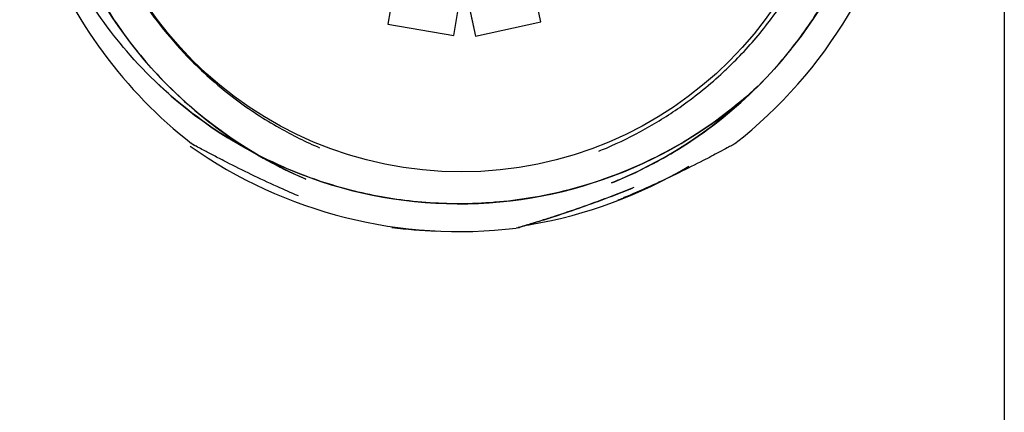
# Model space of a CAD drawing. Units: millimetres. Extents: x 1.4 to 14.4, y -1.6 to 8.1.
# Drawn here: x 6.8 to 6.9, y 2.2 to 2.2 of the extents above; entities that cross this region are included whole.
import ezdxf

# ---------------------------------------------------------------- set-up
doc = ezdxf.new("R2010")
doc.units = ezdxf.units.MM
doc.layers.add('sup-VIS', color=7, linetype='Continuous')

msp = doc.modelspace()

# ---------------------------------------------------------------- linework, layer by layer
msp.add_lwpolyline([(6.938296004467702, 2.246990571490642), (6.938296004467702, 1.993355579569652)])
at = {"layer": 'sup-VIS'}
for p, q in [((6.8636181607053, 2.238253104114847), (6.861635126198962, 2.247290614614485)), ((6.840452530175753, 2.246695045228535), (6.838927276783579, 2.237849314323284)), ((6.840453218670518, 2.24669623773525), (6.838927967759446, 2.237850511128727)), ((6.849553235497297, 2.236013186946366), (6.851100838741331, 2.244984106175707)), ((6.851100421150477, 2.244981685546918), (6.853081933772046, 2.235946548302309)), ((6.851100838741331, 2.244984106175707), (6.853082623149021, 2.235947742336975)), ((6.838927276783579, 2.237849314323284), (6.838927967759446, 2.237850511128727)), ((6.838927276783579, 2.237849314323284), (6.84955254561828, 2.236011992039948)), ((6.838927967759446, 2.237850511128727), (6.849553235497297, 2.236013186946366)), ((6.853081933772046, 2.235946548302309), (6.863617473469276, 2.238251913787281)), ((6.853082623149021, 2.235947742336975), (6.8636181607053, 2.238253104114847)), ((6.863617473469276, 2.238251913787281), (6.8636181607053, 2.238253104114847)), ((6.84955254561828, 2.236011992039948), (6.849553235497297, 2.236013186946366)), ((6.853081933772046, 2.235946548302309), (6.853082623149021, 2.235947742336975)), ((6.826339217883287, 2.214308681218426), (6.826339208830177, 2.214308660687948)), ((6.861860776983396, 2.205556420227874), (6.861860776983396, 2.205556775171369))]:
    msp.add_line(p, q, dxfattribs=at)
msp.add_circle((6.850776991554085, 2.275198134129823), 0.06114999999999994, dxfattribs=at)
for centre, radius, start, end in [((6.848638753417617, 2.277832967248287), 0.07513689542050489, 307.9779318879965, 350.3967497963079), ((6.85356068459987, 2.277832956746352), 0.07513689542053203, 200.713910072728, 232.0220681120035), ((6.850436833615551, 2.279568480776159), 0.07513689542053442, 234.7586278677284, 277.0220681118529), ((6.849203819904962, 2.279618695458391), 0.07513689542051254, 279.7586278678194, 300.6174386915109), ((6.848638753432169, 2.277832967211907), 0.07361793668239251, 291.8466700281308, 292.534284625535), ((6.848638753119303, 2.277832967964969), 0.07361793749824802, 292.5342846260862, 292.7151763419735), ((6.849203819904962, 2.279618695458391), 0.07513689542025873, 262.6588306174591, 268.1384222861124)]:
    msp.add_arc(centre, radius, start, end, dxfattribs=at)
for points, knots in [([(6.874963801019476, 2.21225909437544), (6.877612186388433, 2.213322794310898), (6.880196406056712, 2.214546338567743), (6.882697016610109, 2.215921979250197), (6.886019520112313, 2.217749761262439), (6.889194534503986, 2.219845555295251), (6.892181071167215, 2.222182304749367), (6.896196013080043, 2.225323707110419), (6.899869529661373, 2.228901171006328), (6.90311617990119, 2.23283148848077), (6.905004072910742, 2.235116926807223), (6.906747950904901, 2.23752131245692), (6.908334035628286, 2.24002564836519), (6.910156360265319, 2.242902993412827), (6.911770276312382, 2.245912301035787), (6.913158963681781, 2.249022208224687), (6.914754489549523, 2.252595321567696), (6.916052498278077, 2.256301232285296), (6.917035150103402, 2.260089006122143), (6.918164163327674, 2.264440951185861), (6.918876536445168, 2.268900881026639), (6.919159361872516, 2.273387984973397), (6.91948431282799, 2.278543422101393), (6.919241662915738, 2.283734436271061), (6.918437205911687, 2.288837080302073), (6.917638083783459, 2.293905885380809), (6.916284670720415, 2.298887109499447), (6.914408858105162, 2.303663375792439), (6.913254337838225, 2.306603059739246), (6.911902440037011, 2.309465208444635), (6.910365285251828, 2.312224160855294), (6.908720196171998, 2.315176838442312), (6.906862895486483, 2.318011255209967), (6.904812448110533, 2.320698316019389), (6.902618024605545, 2.323574053997618), (6.900202359842297, 2.326280925508399), (6.897593842071728, 2.328787119755816), (6.894802162185442, 2.33146929127679), (6.891789594277725, 2.333921489838303), (6.888596666833109, 2.336110725229901), (6.885179541814068, 2.338453682015825), (6.881555871248565, 2.340495284600365), (6.877781458650134, 2.342204092285101), (6.873742018377015, 2.344032887204776), (6.869530012763789, 2.34548029975349), (6.865219684630574, 2.346520816372049), (6.86060669847393, 2.347634394875968), (6.855881279023379, 2.348281675895578), (6.851138753418127, 2.348449600608092)], [-0.8872047612846313, -0.8872047612846313, -0.8872047612846313, -0.8872047612846313, -0.8477457166328993, -0.8477457166328993, -0.8477457166328993, -0.7953173950892072, -0.7953173950892072, -0.7953173950892072, -0.724835532856211, -0.724835532856211, -0.724835532856211, -0.6838510703223601, -0.6838510703223601, -0.6838510703223601, -0.6367621634660856, -0.6367621634660856, -0.6367621634660856, -0.5826595838095272, -0.5826595838095272, -0.5826595838095272, -0.52049867753858, -0.52049867753858, -0.52049867753858, -0.4490791945314128, -0.4490791945314128, -0.4490791945314128, -0.3781333405765757, -0.3781333405765757, -0.3781333405765757, -0.3344677710341246, -0.3344677710341246, -0.3344677710341246, -0.2877361391219134, -0.2877361391219134, -0.2877361391219134, -0.2377231553440355, -0.2377231553440355, -0.2377231553440355, -0.1841984132364811, -0.1841984132364811, -0.1841984132364811, -0.1269153279, -0.1269153279, -0.1269153279, -0.06561000000000002, -0.06561000000000002, -0.06561000000000002, 0, 0, 0, 0]), ([(6.872967487504866, 2.217403174197898), (6.873366645808346, 2.21756387566893), (6.87376389943347, 2.217728401986278), (6.876288422239668, 2.21880332363844), (6.878380114660104, 2.219828345430415), (6.88245131776057, 2.222103305297424), (6.884430670221263, 2.223353207970831), (6.888678069681191, 2.22636698800261), (6.89090789659349, 2.228183012871341), (6.893681896843191, 2.230762458878871), (6.894350319627847, 2.231411378486428), (6.896825326377439, 2.233919079638781), (6.898547200082248, 2.235884994483968), (6.901748982787467, 2.240020416256357), (6.903228669980308, 2.242189750179477), (6.906233573890859, 2.247222382296513), (6.907684211009837, 2.250127067003632), (6.909702279477642, 2.255044685722169), (6.910409271453318, 2.257035703930342), (6.911628528163419, 2.261087480176684), (6.91214073475021, 2.263148155002455), (6.912961437887134, 2.267309773340457), (6.913269916392892, 2.269410625772252), (6.913680204057528, 2.273621938629731), (6.913782035422628, 2.27573229999598), (6.913782035422628, 2.277832967248287), (6.913782035422628, 2.278358134061364), (6.913775684013672, 2.278883898379263), (6.913750201145376, 2.279936192978312), (6.913731069633286, 2.280462723158053), (6.91365441891503, 2.282042795567122), (6.913577632141823, 2.28309682408144), (6.913269916392892, 2.286255308724321), (6.912961437887134, 2.288356161156116), (6.91214073458832, 2.292517780311755), (6.911628527761422, 2.294578455939245), (6.910620785156425, 2.297927338046065), (6.910181188022761, 2.299235511634834), (6.909447287362127, 2.301210386251114), (6.909181464643552, 2.301890367649321), (6.90866065012051, 2.303159485760261), (6.908407390616048, 2.303751547357933), (6.907550343168623, 2.305675523774426), (6.906908987441057, 2.306994284766461), (6.905330136181874, 2.309979148579714), (6.904361460399741, 2.311630714790226), (6.902112637963, 2.315104130412237), (6.900807440299104, 2.316909841125835), (6.898026596360069, 2.320370185363572), (6.896551056453973, 2.322024747838896), (6.892788788252801, 2.325836714938305), (6.890395078562506, 2.327934606595136), (6.885585431433356, 2.331560709552832), (6.883199417301512, 2.333125547219424), (6.878594586187319, 2.335732084829488), (6.876397634670866, 2.336816109077063), (6.87335899048594, 2.338109939506921), (6.872550596686779, 2.338435212406694), (6.869153931898836, 2.339723138330555), (6.866498730083549, 2.340541541476341), (6.861059370685325, 2.341843280153626), (6.858274187641655, 2.342320926465163), (6.854033992425684, 2.342768739707026), (6.852585155191264, 2.342872710999472), (6.851138753418127, 2.342928260398821)], [-177.47998844431, -177.47998844431, -177.47998844431, -177.47998844431, -176.1813628225739, -176.1813628225739, -169.1852806120858, -169.1852806120858, -162.189193410734, -162.189193410734, -153.5898276519868, -153.5898276519868, -150.7798795860743, -150.7798795860743, -142.9385504868273, -142.9385504868273, -135.0972163944774, -135.0972163944774, -125.3783963495771, -125.3783963495771, -119.0280268000823, -119.0280268000823, -112.6776572505874, -112.6776572505874, -106.3272851819041, -106.3272851819041, -99.97691311322079, -99.97691311322079, -99.97691311322079, -98.38932009603377, -98.38932009603377, -96.80172707884674, -96.80172707884674, -93.62654104447267, -93.62654104447267, -87.27616897572454, -87.27616897572454, -80.92579693099214, -80.92579693099214, -76.77872886587039, -76.77872886587039, -74.57542987660526, -74.57542987660526, -72.63166080074863, -72.63166080074863, -68.22482985263133, -68.22482985263133, -62.49594962007883, -62.49594962007883, -55.8349456348877, -55.8349456348877, -49.17394664016201, -49.17394664016201, -39.64389428866669, -39.64389428866669, -31.1273798498067, -31.1273798498067, -23.77246340375254, -23.77246340375254, -21.14344718043468, -21.14344718043468, -12.82601657134741, -12.82601657134741, -4.375733862493208, -4.375733862493208, 0, 0, 0, 0]), ([(6.898602566975844, 2.227867213509906), (6.895130354257437, 2.224632482197701), (6.891331281323166, 2.221748802858253), (6.887281988617635, 2.219274347977314), (6.88349837000833, 2.216962242081588), (6.879496557049881, 2.215007379578817), (6.875347088150467, 2.213444217257854), (6.87146986590533, 2.211983614016897), (6.867463912843324, 2.210864923018614), (6.863390919940959, 2.210105371377774), (6.859585156099731, 2.209395653920235), (6.855720982671575, 2.208999412955616), (6.851850385222225, 2.208921978847736), (6.848233737672946, 2.208849625191813), (6.84461155753461, 2.209055539456183), (6.841026411969598, 2.209537301541384), (6.837676487804221, 2.209987455216431), (6.834358942579731, 2.210678380624866), (6.831107830589919, 2.211602985325096), (6.828070024060527, 2.212466926710984), (6.825090243198521, 2.21353483536637), (6.822195203635876, 2.214797136710383), (6.81749147353121, 2.216848067174449), (6.813012208621605, 2.219413316972402), (6.808862957502517, 2.222432438740777), (6.804686006303474, 2.225471715933561), (6.800843825584981, 2.228970737856396), (6.797428156055777, 2.232845957432853), (6.794455282203946, 2.23621880683964), (6.791805359432421, 2.239876177335243), (6.789526402474896, 2.243751800108892), (6.787542881676292, 2.2471250004433), (6.785840237852701, 2.250663305816086), (6.784441872339177, 2.25431808565241), (6.783224786132725, 2.25749907237019), (6.782238095286904, 2.260768185177819), (6.781492083200011, 2.264091353481088), (6.780842781561025, 2.266983717647743), (6.780375732117411, 2.26991698300031), (6.78009462512937, 2.272867973888931), (6.779611199391458, 2.277942856427724), (6.779679118895094, 2.283070073892811), (6.780296804637421, 2.288130373457586), (6.780756273577301, 2.291894505168837), (6.781519397612375, 2.295621529548096), (6.782576325314314, 2.299263331361597), (6.78397347364744, 2.304077414024557), (6.785884769849237, 2.308742104336086), (6.788267222923698, 2.313152476249395), (6.789710392831059, 2.315824057108837), (6.791326000128994, 2.318402473668864), (6.793100653199237, 2.320866353191884), (6.794832476810645, 2.323270769474273), (6.796715737057913, 2.325566096825749), (6.798735566349298, 2.327734214136451)], [0, 0, 0, 0, 0.06561000000000002, 0.06561000000000002, 0.06561000000000002, 0.1269153279, 0.1269153279, 0.1269153279, 0.1841984132364811, 0.1841984132364811, 0.1841984132364811, 0.2377231553440355, 0.2377231553440355, 0.2377231553440355, 0.2877361391219134, 0.2877361391219134, 0.2877361391219134, 0.3344677710341246, 0.3344677710341246, 0.3344677710341246, 0.3781333405765757, 0.3781333405765757, 0.3781333405765757, 0.4490791945314128, 0.4490791945314128, 0.4490791945314128, 0.52049867753858, 0.52049867753858, 0.52049867753858, 0.5826595838095272, 0.5826595838095272, 0.5826595838095272, 0.6367621634660856, 0.6367621634660856, 0.6367621634660856, 0.6838510703223601, 0.6838510703223601, 0.6838510703223601, 0.724835532856211, 0.724835532856211, 0.724835532856211, 0.7953173950892072, 0.7953173950892072, 0.7953173950892072, 0.8477457166328993, 0.8477457166328993, 0.8477457166328993, 0.9170504967122616, 0.9170504967122616, 0.9170504967122616, 0.9590318369546988, 0.9590318369546988, 0.9590318369546988, 1, 1, 1, 1]), ([(6.91929962595168, 2.277832967248287), (6.91929962595168, 2.269161401708971), (6.917703344424808, 2.260562977668542), (6.911287453522164, 2.243880656621968), (6.906338802413302, 2.236020010315315), (6.893706940729317, 2.222638062464284), (6.886144497635541, 2.217244699635557), (6.876836563213146, 2.21303426089662), (6.875903881140403, 2.212636358690816), (6.874963847032632, 2.212258975809164)], [-108.8271836670271, -108.8271836670271, -108.8271836670271, -108.8271836670271, -82.80983801929537, -82.80983801929537, -55.20655867953032, -55.20655867953032, -27.60327933976514, -27.60327933976514, -24.55873757909342, -24.55873757909342, -24.55873757909342, -24.55873757909342]), ([(6.792597815845511, 2.254872646998137), (6.792821741537409, 2.254278094170786), (6.793054096619016, 2.253687531413107), (6.793538787896978, 2.252506438234377), (6.793792047401439, 2.25191437663625), (6.794649094848864, 2.249990400220213), (6.795290450576431, 2.248671639228178), (6.796869301835613, 2.24568677541447), (6.797837977617746, 2.244035209204412), (6.800086800054487, 2.240561793582401), (6.801391997718383, 2.238756082868349), (6.804172841657419, 2.235295738630612), (6.805648381563515, 2.233641176155288), (6.809410649764686, 2.229829209056334), (6.811804359454982, 2.227731317399048), (6.816614006584132, 2.224105214441806), (6.819000020717795, 2.222540376775214), (6.823573032394052, 2.219951850369853), (6.82573629831677, 2.218882170998313), (6.827940188304638, 2.217939406509231)], [-76.49109181874024, -76.49109181874024, -76.49109181874024, -76.49109181874024, -74.57542987660526, -74.57542987660526, -72.63166080074863, -72.63166080074863, -68.22482985263133, -68.22482985263133, -62.49594962007883, -62.49594962007883, -55.8349456348877, -55.8349456348877, -49.17394664016201, -49.17394664016201, -39.64389428866669, -39.64389428866669, -31.1273798498067, -31.1273798498067, -23.88213517315236, -23.88213517315236, -23.88213517315236, -23.88213517315236]), ([(6.825713895354056, 2.21289055737725), (6.817264683053509, 2.216513513051723), (6.809603074885672, 2.221750827965025), (6.79671080337539, 2.234871229286455), (6.791605501530285, 2.242631048950898), (6.787897650392551, 2.251723435709209), (6.787671855674489, 2.25229861796879), (6.787453754413946, 2.252876340619423)], [-82.78661341753674, -82.78661341753674, -82.78661341753674, -82.78661341753674, -55.20655867953035, -55.20655867953035, -27.60327933976519, -27.60327933976519, -25.7485052278041, -25.7485052278041, -25.7485052278041, -25.7485052278041]), ([(6.787454034236362, 2.25287644921309), (6.787564291988019, 2.252584412070064), (6.787676469353755, 2.252293100902079), (6.787790579912325, 2.252002548202199), (6.788945100179262, 2.249062864255393), (6.790296997982296, 2.246200715549548), (6.791834152767478, 2.243441763139344), (6.793479241847308, 2.240489085552326), (6.795336542531004, 2.237654668784671), (6.797386989908773, 2.23496760797525), (6.799581413411943, 2.232091869997021), (6.80199707817701, 2.229384998486239), (6.804605595945759, 2.226878804238822), (6.807397275832045, 2.224196632717849), (6.810409843739762, 2.221744434156335), (6.813602771186197, 2.219555198764738), (6.817019896203419, 2.217212241978359), (6.820643566768922, 2.215170639394273), (6.824417979367354, 2.213461831709537), (6.82484804703563, 2.213267125137918), (6.825280070775989, 2.213076741631539), (6.825713949652709, 2.212890680516921)], [-0.3824491613781517, -0.3824491613781517, -0.3824491613781517, -0.3824491613781517, -0.3781333405765757, -0.3781333405765757, -0.3781333405765757, -0.3344677710341246, -0.3344677710341246, -0.3344677710341246, -0.2877361391219134, -0.2877361391219134, -0.2877361391219134, -0.2377231553440355, -0.2377231553440355, -0.2377231553440355, -0.1841984132364811, -0.1841984132364811, -0.1841984132364811, -0.1269153279, -0.1269153279, -0.1269153279, -0.1203883247403483, -0.1203883247403483, -0.1203883247403483, -0.1203883247403483]), ([(6.800472051483031, 2.229603698643639), (6.806603774280394, 2.223471975847185), (6.813812519717705, 2.218520713392588), (6.83014542202118, 2.211261251019148), (6.839202963084337, 2.209202159467675), (6.857597504212483, 2.208671768452912), (6.866758642435618, 2.210205539817305), (6.883977348204373, 2.216698353507179), (6.891870295535502, 2.221595320994818), (6.898602566975844, 2.227867213509451)], [-108.8271836670272, -108.8271836670272, -108.8271836670272, -108.8271836670272, -82.80983801929554, -82.80983801929554, -55.20655867953038, -55.20655867953038, -27.60327933976521, -27.60327933976521, 0, 0, 0, 0]), ([(6.824519745285215, 2.210182430610075), (6.823367701024836, 2.210669321005753), (6.822223347420731, 2.211171243175613), (6.819687693596279, 2.212317798750519), (6.818298519143354, 2.212969846706983), (6.815579471402089, 2.214284337784648), (6.814239290684782, 2.214951993773411), (6.81232298669056, 2.215929203127871), (6.811702229933871, 2.216249669594617), (6.810523648922754, 2.216864255676228), (6.809959830958178, 2.217161516823126), (6.809124508237801, 2.217605479778285), (6.80882328557891, 2.217766538773503), (6.808179505222142, 2.218112092812135), (6.807872832949215, 2.218278022000959), (6.807680171981701, 2.218382390109127), (6.807651027873362, 2.218398190363132), (6.807621523526905, 2.218414189404939), (6.807614083336375, 2.218418224895686), (6.807606550159107, 2.218422311356335), (6.807604654995885, 2.218423339544188), (6.807602596336437, 2.218424456651064), (6.807602064911407, 2.218424745051379), (6.807601209460699, 2.218425209503039), (6.807600962391007, 2.2184253435953), (6.807600072099376, 2.218425827473766), (6.807599782232501, 2.218425984744954), (6.807598326664447, 2.218426777507375), (6.80759781987399, 2.218427053372579), (6.807596380505856, 2.218427839468859), (6.807596010137786, 2.218428041832794), (6.807594858979428, 2.218428671510992), (6.807594012427217, 2.218429134619328), (6.80759132433559, 2.218430610970245), (6.807589836864281, 2.218431426657389), (6.80758439303645, 2.218434440648707), (6.807581804556321, 2.218435865255287), (6.807567019675844, 2.218444178557547), (6.80817748996742, 2.217940641417044), (6.807324601031723, 2.218606462423395)], [0.884204369850006, 0.884204369850006, 0.884204369850006, 0.884204369850006, 4.581100580013522, 4.581100580013522, 9.162201160025127, 9.162201160025127, 13.74330174003673, 13.74330174003673, 16.03385203004254, 16.03385203004254, 18.3112046228533, 18.3112046228533, 19.76458908064664, 19.76458908064664, 21.87186594806621, 21.87186594806621, 22.38868442406308, 22.38868442406308, 22.64709366206151, 22.64709366206151, 22.77629828106073, 22.77629828106073, 22.84090059056033, 22.84090059056033, 22.87320174531014, 22.87320174531014, 22.88935232268504, 22.88935232268504, 22.89581836238399, 22.89581836238399, 22.89763418869348, 22.89763418869348, 22.90023629517497, 22.90023629517497, 22.90236565713966, 22.90236565713966, 22.9037923987729, 22.9037923987729, 22.90550290005994, 22.90550290005994, 22.90550290005994, 22.90550290005994]), ([(6.894874836985764, 2.218606472925785), (6.894790758904492, 2.218540836063767), (6.894765346762142, 2.218526580756134), (6.894653145020129, 2.218452875534695), (6.894659280269479, 2.218459712014464), (6.894618523392637, 2.218436049629418), (6.894619865985078, 2.21843713296812), (6.894612227517428, 2.218432886178562), (6.894610446026491, 2.218431906329442), (6.894607040652772, 2.218430030715808), (6.894605974244769, 2.218429446503251), (6.894604298364357, 2.218428528293771), (6.894603729371738, 2.21842821718019), (6.894602621874583, 2.218427611906463), (6.8946021837437, 2.21842737283896), (6.894601160318416, 2.218426814595205), (6.894600772817284, 2.218426603596072), (6.894599564806413, 2.218425945868603), (6.894599277424277, 2.218425789867979), (6.894596945277954, 2.218424522436635), (6.894596795522375, 2.218424442055948), (6.894577710008889, 2.218414086458324), (6.894481984129015, 2.218362127620367), (6.894155021916959, 2.218185316604377), (6.89392228995348, 2.218059713794901), (6.893274688622114, 2.217712059652058), (6.892817368558099, 2.217467878821481), (6.891538336807571, 2.216791361127889), (6.890673810390581, 2.216339729280662), (6.888510444736312, 2.215229324041047), (6.887175972862678, 2.214559584178915), (6.884475130449573, 2.213243245808826), (6.883090661494862, 2.212587478846672), (6.880294579214024, 2.211310104920813), (6.87887716903424, 2.210685734348772), (6.877249704501082, 2.210001385165015), (6.877050856815913, 2.209918318027576), (6.876851811333836, 2.209835732228385)], [48.9705101039219, 48.9705101039219, 48.9705101039219, 48.9705101039219, 48.97067872572226, 48.97067872572226, 48.97132721060428, 48.97132721060428, 48.97308581367061, 48.97308581367061, 48.97477081366497, 48.97477081366497, 48.97707147689459, 48.97707147689459, 48.9792870163499, 48.9792870163499, 48.98233066423124, 48.98233066423124, 48.98797275259496, 48.98797275259496, 49.00413093261951, 49.00413093261951, 49.12316264874164, 49.12316264874164, 50.58435055346804, 50.58435055346804, 52.08762433071921, 52.08762433071921, 54.18355711945235, 54.18355711945235, 57.495875672369, 57.495875672369, 62.07697625238063, 62.07697625238063, 66.65807683239227, 66.65807683239227, 71.2391774124039, 71.2391774124039, 71.87601300398008, 71.87601300398008, 71.87601300398008, 71.87601300398008]), ([(6.878568495030142, 2.211537530221956), (6.877135949630703, 2.210945146507181), (6.875693052446242, 2.210377604321418), (6.872811224467388, 2.209290446649045), (6.871367862260105, 2.208769219505082), (6.86851571960806, 2.207776047962905), (6.867095964658167, 2.20730050116759), (6.865049941748386, 2.206636460979605), (6.864384396424886, 2.206424123679024), (6.863116435813301, 2.206025319039834), (6.862507560935502, 2.205836834907184), (6.861602969357866, 2.205560101762837), (6.861276086866657, 2.205460991086563), (6.860576521804707, 2.205250113233485), (6.860242342108269, 2.2051505928444), (6.860032310834232, 2.205088160364592), (6.860000530369963, 2.205078724834546), (6.85996835461565, 2.205069175141996), (6.859960240083912, 2.20506676765677), (6.859952023759708, 2.205064330459261), (6.859949956638322, 2.205063717415721), (6.859947711032238, 2.205063051636951), (6.859947131327591, 2.205062879792474), (6.859946198016861, 2.20506260331518), (6.859945928493564, 2.205062523427439), (6.859944956809433, 2.20506223605076), (6.859944640634514, 2.205062142290951), (6.859943050825042, 2.205061673616963), (6.859942497402973, 2.205061510327194), (6.859940923762498, 2.205061048394835), (6.85994051877906, 2.205060929597546), (6.85993925953817, 2.205060560855197), (6.859938333468837, 2.205060289720275), (6.85993538876328, 2.205059432889864), (6.859933760183869, 2.205058957866238), (6.859927779601368, 2.205057239712512), (6.85992494192151, 2.205056416729856), (6.859908609041033, 2.205051840633639), (6.860696331251622, 2.205127453789426), (6.859622441151534, 2.204995176788596)], [1.178511029963578e-17, 1.178511029963578e-17, 1.178511029963578e-17, 1.178511029963578e-17, 4.581100580012024, 4.581100580012024, 9.162201160024049, 9.162201160024049, 13.74330174003607, 13.74330174003607, 16.03385203004209, 16.03385203004209, 18.31120462284509, 18.31120462284509, 19.76458908063363, 19.76458908063363, 21.87186594807079, 21.87186594807079, 22.38868442406545, 22.38868442406545, 22.64709366206279, 22.64709366206279, 22.77629828106145, 22.77629828106145, 22.84090059056079, 22.84090059056079, 22.87320174531045, 22.87320174531045, 22.88935232268529, 22.88935232268529, 22.89581836238395, 22.89581836238395, 22.89763418869351, 22.89763418869351, 22.900236295175, 22.900236295175, 22.90236565713963, 22.90236565713963, 22.90379239877278, 22.90379239877278, 22.90550290006012, 22.90550290006012, 22.90550290006012, 22.90550290006012]), ([(6.859948031479964, 2.205063147912422), (6.859947904388993, 2.205063110040608), (6.859948728085603, 2.205063355055297), (6.859960036850045, 2.205066713259892), (6.860019125136479, 2.205084237596618), (6.860249336910148, 2.205152728655373), (6.860450358664186, 2.205212645112222), (6.86101996640473, 2.205383591995139), (6.861426957543974, 2.205506498848133), (6.862551891815476, 2.205850219387737), (6.863317995306081, 2.206087639710002), (6.865414751325535, 2.206751051705448), (6.866786662541291, 2.207197722193139), (6.869579034169239, 2.208141211755954), (6.871001775661445, 2.208638592232144), (6.873851947525783, 2.20967672511784), (6.875283149896224, 2.210218755775766), (6.877257309847939, 2.211002145569235), (6.87780596802195, 2.211223714768546), (6.878353570869241, 2.211449053383656)], [22.96663990729595, 22.96663990729595, 22.96663990729595, 22.96663990729595, 23.03994871591487, 23.03994871591487, 24.11473919330925, 24.11473919330925, 25.52138612190512, 25.52138612190512, 27.38694493260241, 27.38694493260241, 30.23295685621521, 30.23295685621521, 34.77105868869054, 34.77105868869054, 39.30916052116588, 39.30916052116588, 43.84726235364121, 43.84726235364121, 45.59623667625343, 45.59623667625343, 45.59623667625343, 45.59623667625343]), ([(6.861860776983396, 2.205556420227874), (6.861880859826944, 2.205559629930174), (6.861897519623473, 2.205562283387333), (6.861928748466473, 2.20556726261935), (6.861938757126429, 2.205568866279061), (6.861940844602306, 2.205569269105179), (6.86193168489199, 2.205567874063088), (6.86190229203685, 2.205563299442526), (6.861888779572202, 2.205561185913719), (6.861853714284099, 2.205555665722438), (6.861831353929394, 2.205552126863092), (6.861806079610052, 2.2055480956115)], [0.03707789414098463, 0.03707789414098463, 0.03707789414098463, 0.03707789414098463, 0.1382105291071917, 0.1382105291071917, 0.284346106445117, 0.284346106445117, 0.4400450113711267, 0.4400450113711267, 0.5274173113014979, 0.5274173113014979, 0.6292141871892084, 0.6292141871892084, 0.6292141871892084, 0.6292141871892084])]:
    msp.add_open_spline(points, degree=3, knots=knots, dxfattribs=at)
for points in [[(6.861314845389008, 2.205472918863104), (6.861512090468115, 2.205501748268087), (6.861695118455192, 2.205529528152108), (6.861860776983396, 2.205556420227874)], [(6.861806079610052, 2.2055480956115), (6.861655159980093, 2.205524140352789), (6.861492887582519, 2.205499737801854), (6.861320911776876, 2.205474756714973)]]:
    msp.add_open_spline(points, degree=3, dxfattribs=at)

doc.saveas('drawing.dxf')
